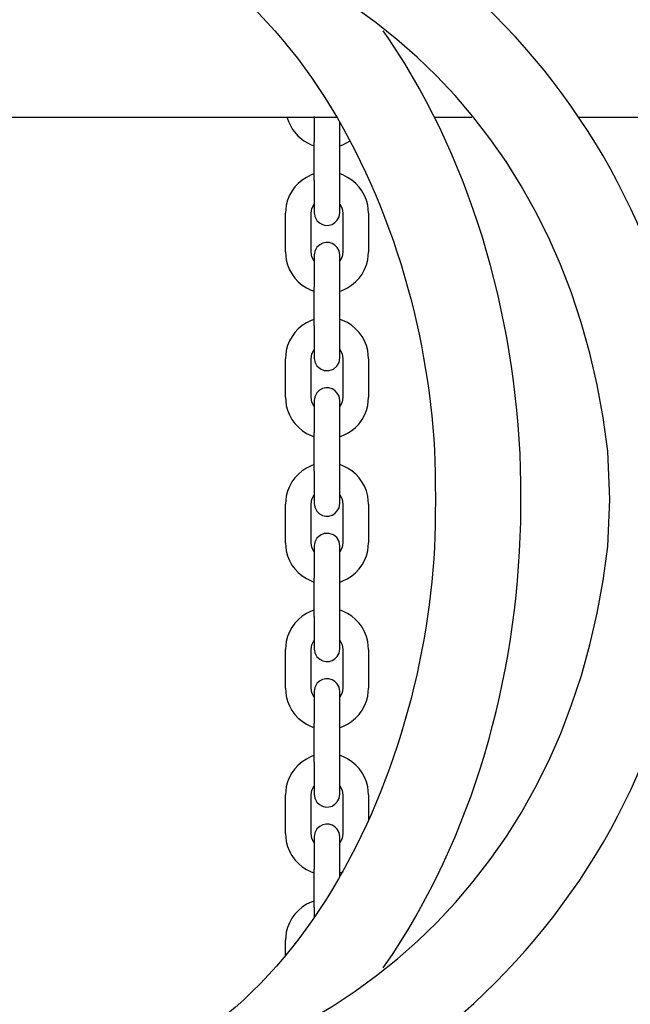
# Model space of a CAD drawing. Units: millimetres. Extents: x 12 to 284, y 10 to 190.
# Drawn here: x 241 to 242, y 141 to 143 of the extents above; entities that cross this region are included whole.
import ezdxf

# ---------------------------------------------------------------- set-up
doc = ezdxf.new("R2010")
doc.units = ezdxf.units.MM
doc.header["$MEASUREMENT"] = 0
doc.layers.add('Draufsicht', color=7, linetype='Continuous', lineweight=0)

msp = doc.modelspace()

# ---------------------------------------------------------------- linework, layer by layer
at = {"layer": 'Draufsicht', "color": 139, "lineweight": 25}
for points, knots in [([(242.0298, 141.8147), (242.0298, 141.8147), (242.0249, 141.9272), (242.0249, 141.9272), (241.8245, 143.6396), (239.4323, 143.6375), (239.2341, 141.9251), (239.2341, 141.9251), (239.2299, 141.8147), (239.2299, 141.8147)], [0, 0, 0, 0, 1, 1, 1, 2, 2, 2, 3, 3, 3, 3]), ([(242.2295, 141.8147), (242.2295, 141.8147), (242.2246, 141.9434), (242.2246, 141.9434), (242.1611, 142.7262), (241.5395, 143.3468), (240.7563, 143.4096), (240.7563, 143.4096), (240.7299, 143.4106), (240.7299, 143.4106)], [0, 0, 0, 0, 1, 1, 1, 2, 2, 2, 3, 3, 3, 3]), ([(240.6741, 143.2127), (240.6741, 143.2127), (240.7076, 143.2102), (240.7076, 143.2102), (241.318, 143.1291), (241.621, 142.3996), (241.622, 141.8514), (241.622, 141.8514), (241.6224, 141.8147), (241.6224, 141.8147)], [0, 0, 0, 0, 1, 1, 1, 2, 2, 2, 3, 3, 3, 3]), ([(241.8221, 141.8147), (241.8221, 141.8147), (241.8221, 141.8528), (241.8221, 141.8528), (241.8157, 142.2158), (241.7173, 142.588), (241.5134, 142.891), (241.5134, 142.891), (241.5003, 142.9097), (241.5003, 142.9097)], [0, 0, 0, 0, 1, 1, 1, 2, 2, 2, 3, 3, 3, 3]), ([(241.2749, 142.7086), (241.2749, 142.7086), (241.2795, 142.6963), (241.2795, 142.6963), (241.2795, 142.6963), (241.2883, 142.6797), (241.2883, 142.6797), (241.2883, 142.6797), (241.3007, 142.6649), (241.3007, 142.6649), (241.3007, 142.6649), (241.3151, 142.6529), (241.3151, 142.6529), (241.3151, 142.6529), (241.3321, 142.6437), (241.3321, 142.6437), (241.3321, 142.6437), (241.3384, 142.6416), (241.3384, 142.6416)], [0, 0, 0, 0, 1, 1, 1, 2, 2, 2, 3, 3, 3, 4, 4, 4, 5, 5, 5, 6, 6, 6, 6]), ([(241.3994, 142.6412), (241.3994, 142.6412), (241.4058, 142.6437), (241.4058, 142.6437), (241.4058, 142.6437), (241.4227, 142.6529), (241.4227, 142.6529), (241.4227, 142.6529), (241.4231, 142.6532), (241.4231, 142.6532)], [0, 0, 0, 0, 1, 1, 1, 2, 2, 2, 3, 3, 3, 3]), ([(241.3391, 142.5756), (241.3391, 142.5756), (241.3321, 142.5731), (241.3321, 142.5731), (241.3007, 142.559), (241.2816, 142.5357), (241.2735, 142.5026), (241.2735, 142.5026), (241.2721, 142.4835), (241.2721, 142.4835)], [0, 0, 0, 0, 1, 1, 1, 2, 2, 2, 3, 3, 3, 3]), ([(241.4657, 142.4835), (241.4657, 142.4835), (241.4643, 142.5022), (241.4643, 142.5022), (241.4569, 142.5357), (241.4368, 142.559), (241.4058, 142.5731), (241.4058, 142.5731), (241.3994, 142.5756), (241.3994, 142.5756)], [0, 0, 0, 0, 1, 1, 1, 2, 2, 2, 3, 3, 3, 3]), ([(241.3391, 142.5604), (241.3391, 142.5604), (241.3391, 142.546), (241.3391, 142.546), (241.3391, 142.5262), (241.3391, 142.5065), (241.3391, 142.4871), (241.3391, 142.4871), (241.3391, 142.4853), (241.3391, 142.4853)], [0, 0, 0, 0, 1, 1, 1, 2, 2, 2, 3, 3, 3, 3]), ([(241.3991, 142.4853), (241.3991, 142.4853), (241.3991, 142.4871), (241.3991, 142.4871), (241.3991, 142.5065), (241.3991, 142.5259), (241.3991, 142.5456), (241.3991, 142.5456), (241.3991, 142.5604), (241.3991, 142.5604)], [0, 0, 0, 0, 1, 1, 1, 2, 2, 2, 3, 3, 3, 3]), ([(241.3321, 142.4835), (241.3321, 142.4835), (241.3335, 142.4948), (241.3335, 142.4948), (241.3335, 142.4948), (241.3391, 142.505), (241.3391, 142.505)], [0, 0, 0, 0, 1, 1, 1, 2, 2, 2, 2]), ([(241.3991, 142.505), (241.3991, 142.505), (241.4044, 142.4948), (241.4044, 142.4948), (241.4044, 142.4948), (241.4058, 142.4835), (241.4058, 142.4835)], [0, 0, 0, 0, 1, 1, 1, 2, 2, 2, 2]), ([(241.3391, 142.4853), (241.3391, 142.4853), (241.3391, 142.4842), (241.3391, 142.4842), (241.3391, 142.4818), (241.3398, 142.4793), (241.3402, 142.4772), (241.3402, 142.4772), (241.3405, 142.4761), (241.3405, 142.4761)], [0, 0, 0, 0, 1, 1, 1, 2, 2, 2, 3, 3, 3, 3]), ([(241.3405, 142.4761), (241.3405, 142.4761), (241.3454, 142.4669), (241.3454, 142.4669), (241.361, 142.4482), (241.3878, 142.4525), (241.3973, 142.4751), (241.3973, 142.4751), (241.3991, 142.4853), (241.3991, 142.4853)], [0, 0, 0, 0, 1, 1, 1, 2, 2, 2, 3, 3, 3, 3]), ([(241.3405, 142.4761), (241.3405, 142.4761), (241.3454, 142.4669), (241.3454, 142.4669), (241.361, 142.4482), (241.3878, 142.4525), (241.3973, 142.4751), (241.3973, 142.4751), (241.3991, 142.4853), (241.3991, 142.4853)], [0, 0, 0, 0, 1, 1, 1, 2, 2, 2, 3, 3, 3, 3]), ([(241.3405, 142.4761), (241.3405, 142.4761), (241.3454, 142.4669), (241.3454, 142.4669), (241.361, 142.4482), (241.3878, 142.4525), (241.3973, 142.4751), (241.3973, 142.4751), (241.3991, 142.4853), (241.3991, 142.4853)], [0, 0, 0, 0, 1, 1, 1, 2, 2, 2, 3, 3, 3, 3]), ([(241.3991, 142.3855), (241.3991, 142.3855), (241.3973, 142.3957), (241.3973, 142.3957), (241.3874, 142.4179), (241.3617, 142.4221), (241.3454, 142.4042), (241.3454, 142.4042), (241.3405, 142.3946), (241.3405, 142.3946)], [0, 0, 0, 0, 1, 1, 1, 2, 2, 2, 3, 3, 3, 3]), ([(241.3991, 142.3855), (241.3991, 142.3855), (241.3973, 142.3957), (241.3973, 142.3957), (241.3874, 142.4179), (241.3617, 142.4221), (241.3454, 142.4042), (241.3454, 142.4042), (241.3405, 142.3946), (241.3405, 142.3946)], [0, 0, 0, 0, 1, 1, 1, 2, 2, 2, 3, 3, 3, 3]), ([(241.2721, 142.3936), (241.2721, 142.3936), (241.2735, 142.3745), (241.2735, 142.3745), (241.2813, 142.3421), (241.301, 142.3167), (241.3321, 142.304), (241.3321, 142.304), (241.3384, 142.3015), (241.3384, 142.3015)], [0, 0, 0, 0, 1, 1, 1, 2, 2, 2, 3, 3, 3, 3]), ([(241.3391, 142.3717), (241.3391, 142.3717), (241.3335, 142.3819), (241.3335, 142.3819), (241.3335, 142.3819), (241.3321, 142.3936), (241.3321, 142.3936)], [0, 0, 0, 0, 1, 1, 1, 2, 2, 2, 2]), ([(241.3405, 142.3946), (241.3405, 142.3946), (241.3402, 142.3936), (241.3402, 142.3936), (241.3395, 142.3918), (241.3391, 142.3879), (241.3391, 142.3865), (241.3391, 142.3865), (241.3391, 142.3855), (241.3391, 142.3855), (241.3391, 142.3855), (241.3391, 142.384), (241.3391, 142.384), (241.3391, 142.3643), (241.3391, 142.3445), (241.3391, 142.3251), (241.3391, 142.3251), (241.3391, 142.3107), (241.3391, 142.3107)], [0, 0, 0, 0, 1, 1, 1, 2, 2, 2, 3, 3, 3, 4, 4, 4, 5, 5, 5, 6, 6, 6, 6]), ([(241.4058, 142.3936), (241.4058, 142.3936), (241.4044, 142.3819), (241.4044, 142.3819), (241.4044, 142.3819), (241.3991, 142.3717), (241.3991, 142.3717)], [0, 0, 0, 0, 1, 1, 1, 2, 2, 2, 2]), ([(241.3991, 142.3103), (241.3991, 142.3103), (241.3991, 142.3251), (241.3991, 142.3251), (241.3991, 142.3445), (241.3991, 142.3643), (241.3991, 142.384), (241.3991, 142.384), (241.3991, 142.3855), (241.3991, 142.3855)], [0, 0, 0, 0, 1, 1, 1, 2, 2, 2, 3, 3, 3, 3]), ([(241.3994, 142.3015), (241.3994, 142.3015), (241.4058, 142.304), (241.4058, 142.304), (241.4351, 142.3156), (241.4583, 142.3431), (241.4643, 142.3745), (241.4643, 142.3745), (241.4657, 142.3936), (241.4657, 142.3936)], [0, 0, 0, 0, 1, 1, 1, 2, 2, 2, 3, 3, 3, 3]), ([(241.3391, 142.2355), (241.3391, 142.2355), (241.3321, 142.2331), (241.3321, 142.2331), (241.301, 142.22), (241.2813, 142.1946), (241.2735, 142.1625), (241.2735, 142.1625), (241.2721, 142.1434), (241.2721, 142.1434)], [0, 0, 0, 0, 1, 1, 1, 2, 2, 2, 3, 3, 3, 3]), ([(241.3391, 142.2204), (241.3391, 142.2204), (241.3391, 142.2059), (241.3391, 142.2059), (241.3391, 142.1861), (241.3391, 142.1664), (241.3391, 142.147), (241.3391, 142.147), (241.3391, 142.1456), (241.3391, 142.1456)], [0, 0, 0, 0, 1, 1, 1, 2, 2, 2, 3, 3, 3, 3]), ([(241.3991, 142.1456), (241.3991, 142.1456), (241.3991, 142.147), (241.3991, 142.147), (241.3991, 142.1664), (241.3991, 142.1861), (241.3991, 142.2059), (241.3991, 142.2059), (241.3991, 142.2204), (241.3991, 142.2204)], [0, 0, 0, 0, 1, 1, 1, 2, 2, 2, 3, 3, 3, 3]), ([(241.4657, 142.1434), (241.4657, 142.1434), (241.4643, 142.1625), (241.4643, 142.1625), (241.4576, 142.1943), (241.4358, 142.2207), (241.4058, 142.2331), (241.4058, 142.2331), (241.3994, 142.2355), (241.3994, 142.2355)], [0, 0, 0, 0, 1, 1, 1, 2, 2, 2, 3, 3, 3, 3]), ([(241.3321, 142.1434), (241.3321, 142.1434), (241.3335, 142.1547), (241.3335, 142.1547), (241.3335, 142.1547), (241.3391, 142.165), (241.3391, 142.165)], [0, 0, 0, 0, 1, 1, 1, 2, 2, 2, 2]), ([(241.3321, 142.1434), (241.3321, 142.1434), (241.3335, 142.1547), (241.3335, 142.1547), (241.3335, 142.1547), (241.3391, 142.165), (241.3391, 142.165)], [0, 0, 0, 0, 1, 1, 1, 2, 2, 2, 2]), ([(241.3991, 142.165), (241.3991, 142.165), (241.4044, 142.1547), (241.4044, 142.1547), (241.4044, 142.1547), (241.4058, 142.1434), (241.4058, 142.1434)], [0, 0, 0, 0, 1, 1, 1, 2, 2, 2, 2]), ([(241.3991, 142.165), (241.3991, 142.165), (241.4044, 142.1547), (241.4044, 142.1547), (241.4044, 142.1547), (241.4058, 142.1434), (241.4058, 142.1434)], [0, 0, 0, 0, 1, 1, 1, 2, 2, 2, 2]), ([(241.3391, 142.1456), (241.3391, 142.1456), (241.3391, 142.1442), (241.3391, 142.1442), (241.3391, 142.142), (241.3395, 142.1392), (241.3402, 142.1375), (241.3402, 142.1375), (241.3405, 142.136), (241.3405, 142.136)], [0, 0, 0, 0, 1, 1, 1, 2, 2, 2, 3, 3, 3, 3]), ([(241.3405, 142.136), (241.3405, 142.136), (241.3454, 142.1269), (241.3454, 142.1269), (241.3454, 142.1269), (241.3536, 142.1198), (241.3536, 142.1198), (241.3536, 142.1198), (241.3627, 142.1159), (241.3627, 142.1159), (241.3627, 142.1159), (241.3737, 142.1159), (241.3737, 142.1159), (241.3737, 142.1159), (241.3839, 142.1191), (241.3839, 142.1191), (241.3839, 142.1191), (241.3917, 142.1258), (241.3917, 142.1258), (241.3917, 142.1258), (241.3973, 142.135), (241.3973, 142.135), (241.3973, 142.135), (241.3991, 142.1456), (241.3991, 142.1456)], [0, 0, 0, 0, 1, 1, 1, 2, 2, 2, 3, 3, 3, 4, 4, 4, 5, 5, 5, 6, 6, 6, 7, 7, 7, 8, 8, 8, 8]), ([(241.3991, 142.0454), (241.3991, 142.0454), (241.3973, 142.056), (241.3973, 142.056), (241.3878, 142.0775), (241.3606, 142.0828), (241.3454, 142.0641), (241.3454, 142.0641), (241.3405, 142.0545), (241.3405, 142.0545)], [0, 0, 0, 0, 1, 1, 1, 2, 2, 2, 3, 3, 3, 3]), ([(241.2721, 142.0535), (241.2721, 142.0535), (241.2735, 142.0344), (241.2735, 142.0344), (241.2802, 142.0034), (241.3021, 141.9755), (241.3321, 141.9639), (241.3321, 141.9639), (241.3384, 141.9614), (241.3384, 141.9614)], [0, 0, 0, 0, 1, 1, 1, 2, 2, 2, 3, 3, 3, 3]), ([(241.3391, 142.032), (241.3391, 142.032), (241.3335, 142.0419), (241.3335, 142.0419), (241.3335, 142.0419), (241.3321, 142.0535), (241.3321, 142.0535)], [0, 0, 0, 0, 1, 1, 1, 2, 2, 2, 2]), ([(241.3405, 142.0545), (241.3405, 142.0545), (241.3402, 142.0535), (241.3402, 142.0535), (241.3395, 142.0514), (241.3391, 142.0486), (241.3391, 142.0468), (241.3391, 142.0468), (241.3391, 142.0454), (241.3391, 142.0454), (241.3391, 142.0454), (241.3391, 142.044), (241.3391, 142.044), (241.3391, 142.0242), (241.3391, 142.0045), (241.3391, 141.9851), (241.3391, 141.9851), (241.3391, 141.9706), (241.3391, 141.9706)], [0, 0, 0, 0, 1, 1, 1, 2, 2, 2, 3, 3, 3, 4, 4, 4, 5, 5, 5, 6, 6, 6, 6]), ([(241.4058, 142.0535), (241.4058, 142.0535), (241.4044, 142.0419), (241.4044, 142.0419), (241.4044, 142.0419), (241.3991, 142.0316), (241.3991, 142.0316)], [0, 0, 0, 0, 1, 1, 1, 2, 2, 2, 2]), ([(241.3991, 141.9706), (241.3991, 141.9706), (241.3991, 141.9851), (241.3991, 141.9851), (241.3991, 142.0045), (241.3991, 142.0242), (241.3991, 142.044), (241.3991, 142.044), (241.3991, 142.0454), (241.3991, 142.0454)], [0, 0, 0, 0, 1, 1, 1, 2, 2, 2, 3, 3, 3, 3]), ([(241.3994, 141.9614), (241.3994, 141.9614), (241.4058, 141.9639), (241.4058, 141.9639), (241.4358, 141.9759), (241.4576, 142.0023), (241.4643, 142.0344), (241.4643, 142.0344), (241.4657, 142.0535), (241.4657, 142.0535)], [0, 0, 0, 0, 1, 1, 1, 2, 2, 2, 3, 3, 3, 3]), ([(241.3391, 141.8958), (241.3391, 141.8958), (241.3321, 141.893), (241.3321, 141.893), (241.3021, 141.8813), (241.2802, 141.8535), (241.2735, 141.8224), (241.2735, 141.8224), (241.2721, 141.8034), (241.2721, 141.8034)], [0, 0, 0, 0, 1, 1, 1, 2, 2, 2, 3, 3, 3, 3]), ([(241.3391, 141.8806), (241.3391, 141.8806), (241.3391, 141.8658), (241.3391, 141.8658), (241.3391, 141.8461), (241.3391, 141.8263), (241.3391, 141.8069), (241.3391, 141.8069), (241.3391, 141.8055), (241.3391, 141.8055)], [0, 0, 0, 0, 1, 1, 1, 2, 2, 2, 3, 3, 3, 3]), ([(241.4657, 141.8034), (241.4657, 141.8034), (241.4643, 141.8224), (241.4643, 141.8224), (241.4569, 141.8549), (241.4368, 141.8799), (241.4058, 141.893), (241.4058, 141.893), (241.3991, 141.8958), (241.3991, 141.8958)], [0, 0, 0, 0, 1, 1, 1, 2, 2, 2, 3, 3, 3, 3]), ([(241.3991, 141.8055), (241.3991, 141.8055), (241.3991, 141.8069), (241.3991, 141.8069), (241.3991, 141.8263), (241.3991, 141.8461), (241.3991, 141.8658), (241.3991, 141.8658), (241.3991, 141.8803), (241.3991, 141.8803)], [0, 0, 0, 0, 1, 1, 1, 2, 2, 2, 3, 3, 3, 3]), ([(239.2299, 141.8147), (239.2299, 141.8147), (239.2341, 141.7021), (239.2341, 141.7021), (239.4373, 139.989), (241.8252, 139.9908), (242.0252, 141.7042), (242.0252, 141.7042), (242.0298, 141.8147), (242.0298, 141.8147)], [0, 0, 0, 0, 1, 1, 1, 2, 2, 2, 3, 3, 3, 3]), ([(241.6224, 141.8147), (241.6224, 141.8147), (241.622, 141.7801), (241.622, 141.7801), (241.621, 141.2329), (241.3229, 140.5069), (240.7143, 140.4198), (240.7143, 140.4198), (240.678, 140.4166), (240.678, 140.4166)], [0, 0, 0, 0, 1, 1, 1, 2, 2, 2, 3, 3, 3, 3]), ([(240.7299, 140.2187), (240.7299, 140.2187), (240.7584, 140.2198), (240.7584, 140.2198), (241.5423, 140.2843), (242.1614, 140.9041), (242.2249, 141.6884), (242.2249, 141.6884), (242.2295, 141.8147), (242.2295, 141.8147)], [0, 0, 0, 0, 1, 1, 1, 2, 2, 2, 3, 3, 3, 3]), ([(241.3321, 141.8034), (241.3321, 141.8034), (241.3335, 141.815), (241.3335, 141.815), (241.3335, 141.815), (241.3391, 141.8252), (241.3391, 141.8252)], [0, 0, 0, 0, 1, 1, 1, 2, 2, 2, 2]), ([(241.3391, 141.8055), (241.3391, 141.8055), (241.3391, 141.8044), (241.3391, 141.8044), (241.3391, 141.8027), (241.3395, 141.7988), (241.3402, 141.7974), (241.3402, 141.7974), (241.3405, 141.7963), (241.3405, 141.7963)], [0, 0, 0, 0, 1, 1, 1, 2, 2, 2, 3, 3, 3, 3]), ([(241.3405, 141.7963), (241.3405, 141.7963), (241.3454, 141.7868), (241.3454, 141.7868), (241.3606, 141.7681), (241.3878, 141.773), (241.3973, 141.7949), (241.3973, 141.7949), (241.3991, 141.8055), (241.3991, 141.8055)], [0, 0, 0, 0, 1, 1, 1, 2, 2, 2, 3, 3, 3, 3]), ([(241.3991, 141.8252), (241.3991, 141.8252), (241.4044, 141.815), (241.4044, 141.815), (241.4044, 141.815), (241.4058, 141.8034), (241.4058, 141.8034)], [0, 0, 0, 0, 1, 1, 1, 2, 2, 2, 2]), ([(241.5003, 140.7196), (241.5003, 140.7196), (241.5236, 140.7532), (241.5236, 140.7532), (241.7243, 141.0604), (241.8189, 141.4301), (241.8221, 141.7956), (241.8221, 141.7956), (241.8221, 141.8147), (241.8221, 141.8147)], [0, 0, 0, 0, 1, 1, 1, 2, 2, 2, 3, 3, 3, 3]), ([(241.2721, 141.7134), (241.2721, 141.7134), (241.2735, 141.6947), (241.2735, 141.6947), (241.2813, 141.6612), (241.3007, 141.6376), (241.3321, 141.6238), (241.3321, 141.6238), (241.3384, 141.6213), (241.3384, 141.6213)], [0, 0, 0, 0, 1, 1, 1, 2, 2, 2, 3, 3, 3, 3]), ([(241.2721, 141.7134), (241.2721, 141.7134), (241.2735, 141.6947), (241.2735, 141.6947), (241.2813, 141.6612), (241.3007, 141.6376), (241.3321, 141.6238), (241.3321, 141.6238), (241.3384, 141.6213), (241.3384, 141.6213)], [0, 0, 0, 0, 1, 1, 1, 2, 2, 2, 3, 3, 3, 3]), ([(241.3391, 141.6919), (241.3391, 141.6919), (241.3335, 141.7021), (241.3335, 141.7021), (241.3335, 141.7021), (241.3321, 141.7134), (241.3321, 141.7134)], [0, 0, 0, 0, 1, 1, 1, 2, 2, 2, 2]), ([(241.3405, 141.7148), (241.3405, 141.7148), (241.3402, 141.7138), (241.3402, 141.7138), (241.3395, 141.7113), (241.3391, 141.7088), (241.3391, 141.7067), (241.3391, 141.7067), (241.3391, 141.7053), (241.3391, 141.7053), (241.3391, 141.7053), (241.3391, 141.7039), (241.3391, 141.7039), (241.3391, 141.6841), (241.3391, 141.6644), (241.3391, 141.645), (241.3391, 141.645), (241.3391, 141.6305), (241.3391, 141.6305)], [0, 0, 0, 0, 1, 1, 1, 2, 2, 2, 3, 3, 3, 4, 4, 4, 5, 5, 5, 6, 6, 6, 6]), ([(241.3991, 141.7053), (241.3991, 141.7053), (241.3973, 141.7159), (241.3973, 141.7159), (241.3973, 141.7159), (241.3917, 141.7251), (241.3917, 141.7251), (241.3917, 141.7251), (241.3839, 141.7318), (241.3839, 141.7318), (241.3839, 141.7318), (241.3737, 141.7349), (241.3737, 141.7349), (241.3737, 141.7349), (241.3627, 141.7349), (241.3627, 141.7349), (241.3627, 141.7349), (241.3536, 141.7311), (241.3536, 141.7311), (241.3536, 141.7311), (241.3454, 141.724), (241.3454, 141.724), (241.3454, 141.724), (241.3405, 141.7148), (241.3405, 141.7148)], [0, 0, 0, 0, 1, 1, 1, 2, 2, 2, 3, 3, 3, 4, 4, 4, 5, 5, 5, 6, 6, 6, 7, 7, 7, 8, 8, 8, 8]), ([(241.3991, 141.7053), (241.3991, 141.7053), (241.3973, 141.7159), (241.3973, 141.7159), (241.3973, 141.7159), (241.3917, 141.7251), (241.3917, 141.7251), (241.3917, 141.7251), (241.3839, 141.7318), (241.3839, 141.7318), (241.3839, 141.7318), (241.3737, 141.7349), (241.3737, 141.7349), (241.3737, 141.7349), (241.3627, 141.7349), (241.3627, 141.7349), (241.3627, 141.7349), (241.3536, 141.7311), (241.3536, 141.7311), (241.3536, 141.7311), (241.3454, 141.724), (241.3454, 141.724), (241.3454, 141.724), (241.3405, 141.7148), (241.3405, 141.7148)], [0, 0, 0, 0, 1, 1, 1, 2, 2, 2, 3, 3, 3, 4, 4, 4, 5, 5, 5, 6, 6, 6, 7, 7, 7, 8, 8, 8, 8]), ([(241.4058, 141.7134), (241.4058, 141.7134), (241.4044, 141.7021), (241.4044, 141.7021), (241.4044, 141.7021), (241.3991, 141.6919), (241.3991, 141.6919)], [0, 0, 0, 0, 1, 1, 1, 2, 2, 2, 2]), ([(241.3994, 141.6213), (241.3994, 141.6213), (241.4058, 141.6238), (241.4058, 141.6238), (241.4347, 141.6355), (241.4583, 141.663), (241.4643, 141.6944), (241.4643, 141.6944), (241.4657, 141.7134), (241.4657, 141.7134)], [0, 0, 0, 0, 1, 1, 1, 2, 2, 2, 3, 3, 3, 3]), ([(241.3994, 141.6213), (241.3994, 141.6213), (241.4058, 141.6238), (241.4058, 141.6238), (241.4347, 141.6355), (241.4583, 141.663), (241.4643, 141.6944), (241.4643, 141.6944), (241.4657, 141.7134), (241.4657, 141.7134)], [0, 0, 0, 0, 1, 1, 1, 2, 2, 2, 3, 3, 3, 3]), ([(241.3991, 141.6305), (241.3991, 141.6305), (241.3991, 141.645), (241.3991, 141.645), (241.3991, 141.6644), (241.3991, 141.6841), (241.3991, 141.7039), (241.3991, 141.7039), (241.3991, 141.7053), (241.3991, 141.7053)], [0, 0, 0, 0, 1, 1, 1, 2, 2, 2, 3, 3, 3, 3]), ([(241.3391, 141.5557), (241.3391, 141.5557), (241.3321, 141.5529), (241.3321, 141.5529), (241.3021, 141.5413), (241.2802, 141.5134), (241.2735, 141.4823), (241.2735, 141.4823), (241.2721, 141.4636), (241.2721, 141.4636)], [0, 0, 0, 0, 1, 1, 1, 2, 2, 2, 3, 3, 3, 3]), ([(241.4657, 141.4633), (241.4657, 141.4633), (241.4643, 141.4823), (241.4643, 141.4823), (241.4576, 141.5144), (241.4361, 141.5406), (241.4058, 141.5529), (241.4058, 141.5529), (241.3994, 141.5557), (241.3994, 141.5557)], [0, 0, 0, 0, 1, 1, 1, 2, 2, 2, 3, 3, 3, 3]), ([(241.3391, 141.5406), (241.3391, 141.5406), (241.3391, 141.5257), (241.3391, 141.5257), (241.3391, 141.506), (241.3391, 141.4862), (241.3391, 141.4668), (241.3391, 141.4668), (241.3391, 141.4654), (241.3391, 141.4654)], [0, 0, 0, 0, 1, 1, 1, 2, 2, 2, 3, 3, 3, 3]), ([(241.3991, 141.4654), (241.3991, 141.4654), (241.3991, 141.4668), (241.3991, 141.4668), (241.3991, 141.4862), (241.3991, 141.506), (241.3991, 141.5257), (241.3991, 141.5257), (241.3991, 141.5406), (241.3991, 141.5406)], [0, 0, 0, 0, 1, 1, 1, 2, 2, 2, 3, 3, 3, 3]), ([(241.3321, 141.4633), (241.3321, 141.4633), (241.3335, 141.4749), (241.3335, 141.4749), (241.3335, 141.4749), (241.3391, 141.4852), (241.3391, 141.4852)], [0, 0, 0, 0, 1, 1, 1, 2, 2, 2, 2]), ([(241.3321, 141.4633), (241.3321, 141.4633), (241.3335, 141.4749), (241.3335, 141.4749), (241.3335, 141.4749), (241.3391, 141.4852), (241.3391, 141.4852)], [0, 0, 0, 0, 1, 1, 1, 2, 2, 2, 2]), ([(241.3991, 141.4852), (241.3991, 141.4852), (241.4044, 141.4749), (241.4044, 141.4749), (241.4044, 141.4749), (241.4058, 141.4633), (241.4058, 141.4633)], [0, 0, 0, 0, 1, 1, 1, 2, 2, 2, 2]), ([(241.3991, 141.4852), (241.3991, 141.4852), (241.4044, 141.4749), (241.4044, 141.4749), (241.4044, 141.4749), (241.4058, 141.4633), (241.4058, 141.4633)], [0, 0, 0, 0, 1, 1, 1, 2, 2, 2, 2]), ([(241.3391, 141.4654), (241.3391, 141.4654), (241.3391, 141.4644), (241.3391, 141.4644), (241.3391, 141.4626), (241.3395, 141.4587), (241.3402, 141.4573), (241.3402, 141.4573), (241.3405, 141.4562), (241.3405, 141.4562)], [0, 0, 0, 0, 1, 1, 1, 2, 2, 2, 3, 3, 3, 3]), ([(241.3405, 141.4562), (241.3405, 141.4562), (241.3454, 141.4467), (241.3454, 141.4467), (241.3617, 141.4287), (241.3874, 141.4326), (241.3973, 141.4552), (241.3973, 141.4552), (241.3991, 141.4654), (241.3991, 141.4654)], [0, 0, 0, 0, 1, 1, 1, 2, 2, 2, 3, 3, 3, 3]), ([(241.3991, 141.3656), (241.3991, 141.3656), (241.3973, 141.3758), (241.3973, 141.3758), (241.3878, 141.398), (241.361, 141.4023), (241.3454, 141.3839), (241.3454, 141.3839), (241.3405, 141.3747), (241.3405, 141.3747)], [0, 0, 0, 0, 1, 1, 1, 2, 2, 2, 3, 3, 3, 3]), ([(241.2721, 141.3733), (241.2721, 141.3733), (241.2735, 141.3546), (241.2735, 141.3546), (241.2809, 141.3222), (241.3013, 141.2968), (241.3321, 141.2837), (241.3321, 141.2837), (241.3384, 141.2813), (241.3384, 141.2813)], [0, 0, 0, 0, 1, 1, 1, 2, 2, 2, 3, 3, 3, 3]), ([(241.2721, 141.3733), (241.2721, 141.3733), (241.2735, 141.3546), (241.2735, 141.3546), (241.2809, 141.3222), (241.3013, 141.2968), (241.3321, 141.2837), (241.3321, 141.2837), (241.3384, 141.2813), (241.3384, 141.2813)], [0, 0, 0, 0, 1, 1, 1, 2, 2, 2, 3, 3, 3, 3]), ([(241.3391, 141.3518), (241.3391, 141.3518), (241.3335, 141.362), (241.3335, 141.362), (241.3335, 141.362), (241.3321, 141.3733), (241.3321, 141.3733)], [0, 0, 0, 0, 1, 1, 1, 2, 2, 2, 2]), ([(241.3405, 141.3747), (241.3405, 141.3747), (241.3402, 141.3737), (241.3402, 141.3737), (241.3398, 141.3719), (241.3391, 141.3684), (241.3391, 141.3666), (241.3391, 141.3666), (241.3391, 141.3656), (241.3391, 141.3656), (241.3391, 141.3656), (241.3391, 141.3642), (241.3391, 141.3642), (241.3391, 141.3444), (241.3391, 141.3247), (241.3391, 141.3053), (241.3391, 141.3053), (241.3391, 141.2904), (241.3391, 141.2904)], [0, 0, 0, 0, 1, 1, 1, 2, 2, 2, 3, 3, 3, 4, 4, 4, 5, 5, 5, 6, 6, 6, 6]), ([(241.4058, 141.3733), (241.4058, 141.3733), (241.4044, 141.362), (241.4044, 141.362), (241.4044, 141.362), (241.3991, 141.3518), (241.3991, 141.3518)], [0, 0, 0, 0, 1, 1, 1, 2, 2, 2, 2]), ([(241.3994, 141.2813), (241.3994, 141.2813), (241.4058, 141.2837), (241.4058, 141.2837), (241.4354, 141.2964), (241.458, 141.3225), (241.4643, 141.3546), (241.4643, 141.3546), (241.4657, 141.3733), (241.4657, 141.3733)], [0, 0, 0, 0, 1, 1, 1, 2, 2, 2, 3, 3, 3, 3]), ([(241.3994, 141.2813), (241.3994, 141.2813), (241.4058, 141.2837), (241.4058, 141.2837), (241.4354, 141.2964), (241.458, 141.3225), (241.4643, 141.3546), (241.4643, 141.3546), (241.4657, 141.3733), (241.4657, 141.3733)], [0, 0, 0, 0, 1, 1, 1, 2, 2, 2, 3, 3, 3, 3]), ([(241.3991, 141.2904), (241.3991, 141.2904), (241.3991, 141.3049), (241.3991, 141.3049), (241.3991, 141.3247), (241.3991, 141.3444), (241.3991, 141.3642), (241.3991, 141.3642), (241.3991, 141.3656), (241.3991, 141.3656)], [0, 0, 0, 0, 1, 1, 1, 2, 2, 2, 3, 3, 3, 3]), ([(241.3391, 141.2156), (241.3391, 141.2156), (241.3321, 141.2132), (241.3321, 141.2132), (241.3007, 141.1991), (241.2813, 141.1754), (241.2735, 141.1423), (241.2735, 141.1423), (241.2721, 141.1236), (241.2721, 141.1236)], [0, 0, 0, 0, 1, 1, 1, 2, 2, 2, 3, 3, 3, 3]), ([(241.4657, 141.1236), (241.4657, 141.1236), (241.4643, 141.1423), (241.4643, 141.1423), (241.4573, 141.1751), (241.4365, 141.1998), (241.4058, 141.2132), (241.4058, 141.2132), (241.3994, 141.2156), (241.3994, 141.2156)], [0, 0, 0, 0, 1, 1, 1, 2, 2, 2, 3, 3, 3, 3]), ([(241.3391, 141.2005), (241.3391, 141.2005), (241.3391, 141.186), (241.3391, 141.186), (241.3391, 141.1663), (241.3391, 141.1465), (241.3391, 141.1267), (241.3391, 141.1267), (241.3391, 141.1253), (241.3391, 141.1253)], [0, 0, 0, 0, 1, 1, 1, 2, 2, 2, 3, 3, 3, 3]), ([(241.3991, 141.1253), (241.3991, 141.1253), (241.3991, 141.1267), (241.3991, 141.1267), (241.3991, 141.1461), (241.3991, 141.1659), (241.3991, 141.1857), (241.3991, 141.1857), (241.3991, 141.2005), (241.3991, 141.2005)], [0, 0, 0, 0, 1, 1, 1, 2, 2, 2, 3, 3, 3, 3]), ([(241.3321, 141.1236), (241.3321, 141.1236), (241.3335, 141.1349), (241.3335, 141.1349), (241.3335, 141.1349), (241.3391, 141.1451), (241.3391, 141.1451)], [0, 0, 0, 0, 1, 1, 1, 2, 2, 2, 2]), ([(241.3991, 141.1451), (241.3991, 141.1451), (241.4044, 141.1349), (241.4044, 141.1349), (241.4044, 141.1349), (241.4058, 141.1236), (241.4058, 141.1236)], [0, 0, 0, 0, 1, 1, 1, 2, 2, 2, 2]), ([(241.3391, 141.1253), (241.3391, 141.1253), (241.3391, 141.1243), (241.3391, 141.1243), (241.3391, 141.1222), (241.3398, 141.1186), (241.3402, 141.1172), (241.3402, 141.1172), (241.3405, 141.1162), (241.3405, 141.1162)], [0, 0, 0, 0, 1, 1, 1, 2, 2, 2, 3, 3, 3, 3]), ([(241.3405, 141.1162), (241.3405, 141.1162), (241.3454, 141.107), (241.3454, 141.107), (241.361, 141.0883), (241.3878, 141.0925), (241.3973, 141.1151), (241.3973, 141.1151), (241.3991, 141.1253), (241.3991, 141.1253)], [0, 0, 0, 0, 1, 1, 1, 2, 2, 2, 3, 3, 3, 3]), ([(241.3991, 141.0255), (241.3991, 141.0255), (241.3973, 141.0357), (241.3973, 141.0357), (241.3874, 141.058), (241.3617, 141.0618), (241.3454, 141.0442), (241.3454, 141.0442), (241.3405, 141.0347), (241.3405, 141.0347)], [0, 0, 0, 0, 1, 1, 1, 2, 2, 2, 3, 3, 3, 3]), ([(241.3991, 141.0255), (241.3991, 141.0255), (241.3973, 141.0357), (241.3973, 141.0357), (241.3874, 141.058), (241.3617, 141.0618), (241.3454, 141.0442), (241.3454, 141.0442), (241.3405, 141.0347), (241.3405, 141.0347)], [0, 0, 0, 0, 1, 1, 1, 2, 2, 2, 3, 3, 3, 3]), ([(241.2721, 141.0336), (241.2721, 141.0336), (241.2735, 141.0146), (241.2735, 141.0146), (241.2802, 140.9835), (241.3021, 140.9556), (241.3321, 140.944), (241.3321, 140.944), (241.3384, 140.9415), (241.3384, 140.9415)], [0, 0, 0, 0, 1, 1, 1, 2, 2, 2, 3, 3, 3, 3]), ([(241.3391, 141.0117), (241.3391, 141.0117), (241.3335, 141.022), (241.3335, 141.022), (241.3335, 141.022), (241.3321, 141.0336), (241.3321, 141.0336)], [0, 0, 0, 0, 1, 1, 1, 2, 2, 2, 2]), ([(241.3391, 141.0117), (241.3391, 141.0117), (241.3335, 141.022), (241.3335, 141.022), (241.3335, 141.022), (241.3321, 141.0336), (241.3321, 141.0336)], [0, 0, 0, 0, 1, 1, 1, 2, 2, 2, 2]), ([(241.3405, 141.0347), (241.3405, 141.0347), (241.3402, 141.0336), (241.3402, 141.0336), (241.3398, 141.0318), (241.3391, 141.028), (241.3391, 141.0266), (241.3391, 141.0266), (241.3391, 141.0255), (241.3391, 141.0255), (241.3391, 141.0255), (241.3391, 141.0241), (241.3391, 141.0241), (241.3391, 141.0043), (241.3391, 140.9846), (241.3391, 140.9652), (241.3391, 140.9652), (241.3391, 140.9504), (241.3391, 140.9504)], [0, 0, 0, 0, 1, 1, 1, 2, 2, 2, 3, 3, 3, 4, 4, 4, 5, 5, 5, 6, 6, 6, 6]), ([(241.4058, 141.0333), (241.4058, 141.0333), (241.4044, 141.022), (241.4044, 141.022), (241.4044, 141.022), (241.3991, 141.0117), (241.3991, 141.0117)], [0, 0, 0, 0, 1, 1, 1, 2, 2, 2, 2]), ([(241.4058, 141.0333), (241.4058, 141.0333), (241.4044, 141.022), (241.4044, 141.022), (241.4044, 141.022), (241.3991, 141.0117), (241.3991, 141.0117)], [0, 0, 0, 0, 1, 1, 1, 2, 2, 2, 2]), ([(241.3991, 140.9504), (241.3991, 140.9504), (241.3991, 140.9652), (241.3991, 140.9652), (241.3991, 140.9846), (241.3991, 141.0043), (241.3991, 141.0241), (241.3991, 141.0241), (241.3991, 141.0255), (241.3991, 141.0255)], [0, 0, 0, 0, 1, 1, 1, 2, 2, 2, 3, 3, 3, 3]), ([(241.3994, 140.9412), (241.3994, 140.9412), (241.4058, 140.944), (241.4058, 140.944), (241.4058, 140.944), (241.4072, 140.9444), (241.4072, 140.9444)], [0, 0, 0, 0, 1, 1, 1, 2, 2, 2, 2]), ([(241.3391, 140.8756), (241.3391, 140.8756), (241.3321, 140.8731), (241.3321, 140.8731), (241.3021, 140.8611), (241.2802, 140.8332), (241.2735, 140.8025), (241.2735, 140.8025), (241.2721, 140.7835), (241.2721, 140.7835)], [0, 0, 0, 0, 1, 1, 1, 2, 2, 2, 3, 3, 3, 3])]:
    msp.add_open_spline(points, degree=3, knots=knots, dxfattribs=at)
for points in [[(239.868, 142.7086), (239.868, 142.7086), (241.392, 142.7086), (241.392, 142.7086)], [(241.3391, 142.7097), (241.3391, 142.7097), (241.3391, 142.6504), (241.3391, 142.6504)], [(241.6196, 142.7086), (241.6196, 142.7086), (241.7071, 142.7086), (241.7071, 142.7086)], [(241.9561, 142.7086), (241.9561, 142.7086), (242.8493, 142.7086), (242.8493, 142.7086)], [(241.3991, 142.6504), (241.3991, 142.6504), (241.3991, 142.6977), (241.3991, 142.6977)], [(241.3391, 142.5604), (241.3391, 142.5604), (241.3391, 142.6504), (241.3391, 142.6504)], [(241.3991, 142.5604), (241.3991, 142.5604), (241.3991, 142.6504), (241.3991, 142.6504)], [(241.3991, 142.4853), (241.3991, 142.4853), (241.3991, 142.505), (241.3991, 142.505)], [(241.3991, 142.4853), (241.3991, 142.4853), (241.3991, 142.505), (241.3991, 142.505)], [(241.3991, 142.4853), (241.3991, 142.4853), (241.3991, 142.505), (241.3991, 142.505)], [(241.2721, 142.3936), (241.2721, 142.3936), (241.2721, 142.4835), (241.2721, 142.4835)], [(241.3321, 142.3936), (241.3321, 142.3936), (241.3321, 142.4835), (241.3321, 142.4835)], [(241.4058, 142.4835), (241.4058, 142.4835), (241.4058, 142.3936), (241.4058, 142.3936)], [(241.4058, 142.4835), (241.4058, 142.4835), (241.4058, 142.3936), (241.4058, 142.3936)], [(241.4058, 142.4835), (241.4058, 142.4835), (241.4058, 142.3936), (241.4058, 142.3936)], [(241.4058, 142.4835), (241.4058, 142.4835), (241.4058, 142.3936), (241.4058, 142.3936)], [(241.4657, 142.4835), (241.4657, 142.4835), (241.4657, 142.3936), (241.4657, 142.3936)], [(241.3391, 142.3855), (241.3391, 142.3855), (241.3391, 142.3735), (241.3391, 142.3735)], [(241.3405, 142.3946), (241.3405, 142.3946), (241.3405, 142.3939), (241.3405, 142.3939)], [(241.3991, 142.3717), (241.3991, 142.3717), (241.3991, 142.3855), (241.3991, 142.3855)], [(241.3991, 142.3717), (241.3991, 142.3717), (241.3991, 142.3855), (241.3991, 142.3855)], [(241.3991, 142.3735), (241.3991, 142.3735), (241.3991, 142.3855), (241.3991, 142.3855)], [(241.3391, 142.2204), (241.3391, 142.2204), (241.3391, 142.3103), (241.3391, 142.3103)], [(241.3391, 142.2355), (241.3391, 142.2355), (241.3391, 142.3029), (241.3391, 142.3029)], [(241.3391, 142.2355), (241.3391, 142.2355), (241.3391, 142.3029), (241.3391, 142.3029)], [(241.3391, 142.2355), (241.3391, 142.2355), (241.3391, 142.3029), (241.3391, 142.3029)], [(241.3991, 142.2204), (241.3991, 142.2204), (241.3991, 142.3103), (241.3991, 142.3103)], [(241.3991, 142.1456), (241.3991, 142.1456), (241.3991, 142.165), (241.3991, 142.165)], [(241.3991, 142.1456), (241.3991, 142.1456), (241.3991, 142.165), (241.3991, 142.165)], [(241.3991, 142.1456), (241.3991, 142.1456), (241.3991, 142.165), (241.3991, 142.165)], [(241.2721, 142.0535), (241.2721, 142.0535), (241.2721, 142.1434), (241.2721, 142.1434)], [(241.3321, 142.0535), (241.3321, 142.0535), (241.3321, 142.1434), (241.3321, 142.1434)], [(241.4058, 142.1434), (241.4058, 142.1434), (241.4058, 142.0535), (241.4058, 142.0535)], [(241.4657, 142.1434), (241.4657, 142.1434), (241.4657, 142.0535), (241.4657, 142.0535)], [(241.3391, 142.0454), (241.3391, 142.0454), (241.3391, 142.0334), (241.3391, 142.0334)], [(241.3991, 142.0316), (241.3991, 142.0316), (241.3991, 142.0454), (241.3991, 142.0454)], [(241.3991, 142.0316), (241.3991, 142.0316), (241.3991, 142.0454), (241.3991, 142.0454)], [(241.3991, 142.0334), (241.3991, 142.0334), (241.3991, 142.0454), (241.3991, 142.0454)], [(241.3391, 141.8806), (241.3391, 141.8806), (241.3391, 141.9706), (241.3391, 141.9706)], [(241.3991, 141.8806), (241.3991, 141.8806), (241.3991, 141.9706), (241.3991, 141.9706)], [(241.3991, 141.8055), (241.3991, 141.8055), (241.3991, 141.8252), (241.3991, 141.8252)], [(241.3991, 141.8055), (241.3991, 141.8055), (241.3991, 141.8252), (241.3991, 141.8252)], [(241.3991, 141.8055), (241.3991, 141.8055), (241.3991, 141.8252), (241.3991, 141.8252)], [(241.2721, 141.7134), (241.2721, 141.7134), (241.2721, 141.8034), (241.2721, 141.8034)], [(241.2721, 141.7134), (241.2721, 141.7134), (241.2721, 141.8034), (241.2721, 141.8034)], [(241.2721, 141.7134), (241.2721, 141.7134), (241.2721, 141.8034), (241.2721, 141.8034)], [(241.2721, 141.7134), (241.2721, 141.7134), (241.2721, 141.8034), (241.2721, 141.8034)], [(241.3321, 141.7134), (241.3321, 141.7134), (241.3321, 141.8034), (241.3321, 141.8034)], [(241.4058, 141.8034), (241.4058, 141.8034), (241.4058, 141.7134), (241.4058, 141.7134)], [(241.4058, 141.8034), (241.4058, 141.8034), (241.4058, 141.7134), (241.4058, 141.7134)], [(241.4058, 141.8034), (241.4058, 141.8034), (241.4058, 141.7134), (241.4058, 141.7134)], [(241.4058, 141.8034), (241.4058, 141.8034), (241.4058, 141.7134), (241.4058, 141.7134)], [(241.4657, 141.8034), (241.4657, 141.8034), (241.4657, 141.7134), (241.4657, 141.7134)], [(241.3405, 141.7148), (241.3405, 141.7148), (241.3405, 141.7141), (241.3405, 141.7141)], [(241.3391, 141.7053), (241.3391, 141.7053), (241.3391, 141.6933), (241.3391, 141.6933)], [(241.3991, 141.6919), (241.3991, 141.6919), (241.3991, 141.7053), (241.3991, 141.7053)], [(241.3991, 141.6919), (241.3991, 141.6919), (241.3991, 141.7053), (241.3991, 141.7053)], [(241.3991, 141.6933), (241.3991, 141.6933), (241.3991, 141.7053), (241.3991, 141.7053)], [(241.3391, 141.5406), (241.3391, 141.5406), (241.3391, 141.6305), (241.3391, 141.6305)], [(241.3391, 141.5554), (241.3391, 141.5554), (241.3391, 141.6231), (241.3391, 141.6231)], [(241.3391, 141.5554), (241.3391, 141.5554), (241.3391, 141.6231), (241.3391, 141.6231)], [(241.3391, 141.5554), (241.3391, 141.5554), (241.3391, 141.6231), (241.3391, 141.6231)], [(241.3991, 141.5406), (241.3991, 141.5406), (241.3991, 141.6305), (241.3991, 141.6305)], [(241.3991, 141.4654), (241.3991, 141.4654), (241.3991, 141.4852), (241.3991, 141.4852)], [(241.3991, 141.4654), (241.3991, 141.4654), (241.3991, 141.4852), (241.3991, 141.4852)], [(241.3991, 141.4654), (241.3991, 141.4654), (241.3991, 141.4852), (241.3991, 141.4852)], [(241.2721, 141.3733), (241.2721, 141.3733), (241.2721, 141.4633), (241.2721, 141.4633)], [(241.2721, 141.3733), (241.2721, 141.3733), (241.2721, 141.4633), (241.2721, 141.4633)], [(241.2721, 141.3733), (241.2721, 141.3733), (241.2721, 141.4633), (241.2721, 141.4633)], [(241.2721, 141.3733), (241.2721, 141.3733), (241.2721, 141.4633), (241.2721, 141.4633)], [(241.3321, 141.3733), (241.3321, 141.3733), (241.3321, 141.4633), (241.3321, 141.4633)], [(241.4058, 141.4633), (241.4058, 141.4633), (241.4058, 141.3733), (241.4058, 141.3733)], [(241.4058, 141.4633), (241.4058, 141.4633), (241.4058, 141.3733), (241.4058, 141.3733)], [(241.4058, 141.4633), (241.4058, 141.4633), (241.4058, 141.3733), (241.4058, 141.3733)], [(241.4058, 141.4633), (241.4058, 141.4633), (241.4058, 141.3733), (241.4058, 141.3733)], [(241.4657, 141.4633), (241.4657, 141.4633), (241.4657, 141.3733), (241.4657, 141.3733)], [(241.3391, 141.3656), (241.3391, 141.3656), (241.3391, 141.3532), (241.3391, 141.3532)], [(241.3991, 141.3518), (241.3991, 141.3518), (241.3991, 141.3656), (241.3991, 141.3656)], [(241.3991, 141.3518), (241.3991, 141.3518), (241.3991, 141.3656), (241.3991, 141.3656)], [(241.3991, 141.3532), (241.3991, 141.3532), (241.3991, 141.3656), (241.3991, 141.3656)], [(241.3391, 141.2005), (241.3391, 141.2005), (241.3391, 141.2904), (241.3391, 141.2904)], [(241.3391, 141.2153), (241.3391, 141.2153), (241.3391, 141.283), (241.3391, 141.283)], [(241.3391, 141.2153), (241.3391, 141.2153), (241.3391, 141.283), (241.3391, 141.283)], [(241.3391, 141.2153), (241.3391, 141.2153), (241.3391, 141.283), (241.3391, 141.283)], [(241.3991, 141.2005), (241.3991, 141.2005), (241.3991, 141.2904), (241.3991, 141.2904)], [(241.3991, 141.1253), (241.3991, 141.1253), (241.3991, 141.1451), (241.3991, 141.1451)], [(241.3991, 141.1253), (241.3991, 141.1253), (241.3991, 141.1451), (241.3991, 141.1451)], [(241.3991, 141.1253), (241.3991, 141.1253), (241.3991, 141.1451), (241.3991, 141.1451)], [(241.2721, 141.0336), (241.2721, 141.0336), (241.2721, 141.1236), (241.2721, 141.1236)], [(241.3321, 141.0336), (241.3321, 141.0336), (241.3321, 141.1236), (241.3321, 141.1236)], [(241.4058, 141.1236), (241.4058, 141.1236), (241.4058, 141.0336), (241.4058, 141.0336)], [(241.4058, 141.1236), (241.4058, 141.1236), (241.4058, 141.0336), (241.4058, 141.0336)], [(241.4058, 141.1236), (241.4058, 141.1236), (241.4058, 141.0336), (241.4058, 141.0336)], [(241.4058, 141.1236), (241.4058, 141.1236), (241.4058, 141.0336), (241.4058, 141.0336)], [(241.4657, 141.1236), (241.4657, 141.1236), (241.4657, 141.0632), (241.4657, 141.0632)], [(241.3391, 141.0255), (241.3391, 141.0255), (241.3391, 141.0135), (241.3391, 141.0135)], [(241.3991, 141.0117), (241.3991, 141.0117), (241.3991, 141.0255), (241.3991, 141.0255)], [(241.3991, 141.0117), (241.3991, 141.0117), (241.3991, 141.0255), (241.3991, 141.0255)], [(241.3991, 141.0135), (241.3991, 141.0135), (241.3991, 141.0255), (241.3991, 141.0255)], [(241.3391, 140.8604), (241.3391, 140.8604), (241.3391, 140.9504), (241.3391, 140.9504)], [(241.3991, 140.9324), (241.3991, 140.9324), (241.3991, 140.9504), (241.3991, 140.9504)], [(241.3391, 140.8604), (241.3391, 140.8604), (241.3391, 140.8375), (241.3391, 140.8375)], [(241.2721, 140.7496), (241.2721, 140.7496), (241.2721, 140.7835), (241.2721, 140.7835)], [(241.2721, 140.7496), (241.2721, 140.7496), (241.2721, 140.7835), (241.2721, 140.7835)], [(241.2721, 140.7496), (241.2721, 140.7496), (241.2721, 140.7835), (241.2721, 140.7835)], [(241.2721, 140.7496), (241.2721, 140.7496), (241.2721, 140.7835), (241.2721, 140.7835)]]:
    msp.add_open_spline(points, degree=3, dxfattribs=at)

doc.saveas('drawing.dxf')
